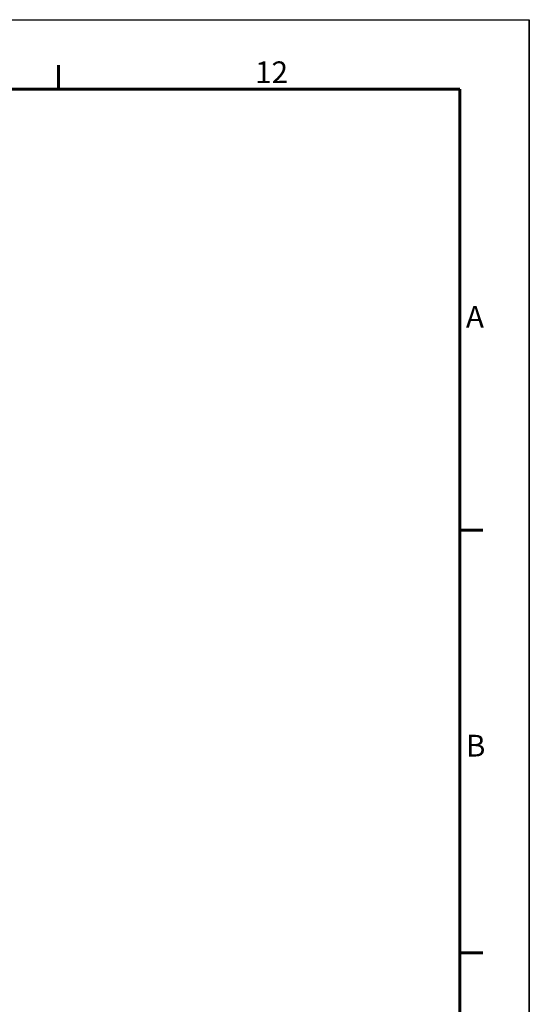
# Model space of a CAD drawing. Units: millimetres. Extents: x 0 to 841, y 0 to 594.
# Drawn here: x 757 to 841, y 431 to 594 of the extents above; entities that cross this region are included whole.
import ezdxf

# ---------------------------------------------------------------- set-up
doc = ezdxf.new("R2010")
doc.units = ezdxf.units.MM
doc.header["$LTSCALE"] = 46.255
doc.layers.get('0').update_dxf_attribs({"linetype": 'CONTINUOUS'})
doc.styles.add('TEXTSTYLE_2', font='txt', dxfattribs={"width": 0.6})

msp = doc.modelspace()

# ---------------------------------------------------------------- linework, layer by layer
at = {"color": 7, "linetype": 'CONTINUOUS'}
for p, q in [((0, 594), (841, 594)), ((0, 594), (841, 594)), ((841, 594), (841, 0)), ((841, 0), (841, 594))]:
    msp.add_line(p, q, dxfattribs=at)
at = {"color": 1, "linetype": 'CONTINUOUS', "const_width": 0.5}
for points in [[(763, 586.5), (763, 582.5)], [(27, 582.5), (829.5, 582.5)], [(829.5, 582.5), (829.5, 17)], [(829.5, 509.5), (833.3, 509.5)], [(829.5, 439.5), (833.3, 439.5)]]:
    msp.add_lwpolyline(points, dxfattribs=at)

# ---------------------------------------------------------------- texts
at = {"color": 2, "linetype": 'CONTINUOUS', "char_height": 3.6, "attachment_point": 1, "line_spacing_factor": 0.9, "style": 'TEXTSTYLE_2'}
for s, insert, width in [('12', (795.5781, 587.0937), 4.32), ('A', (830.5, 546.6), 2.16), ('B', (830.5, 475.6), 2.16)]:
    msp.add_mtext(s, dxfattribs=dict(at, insert=insert, width=width))

doc.saveas('drawing.dxf')
